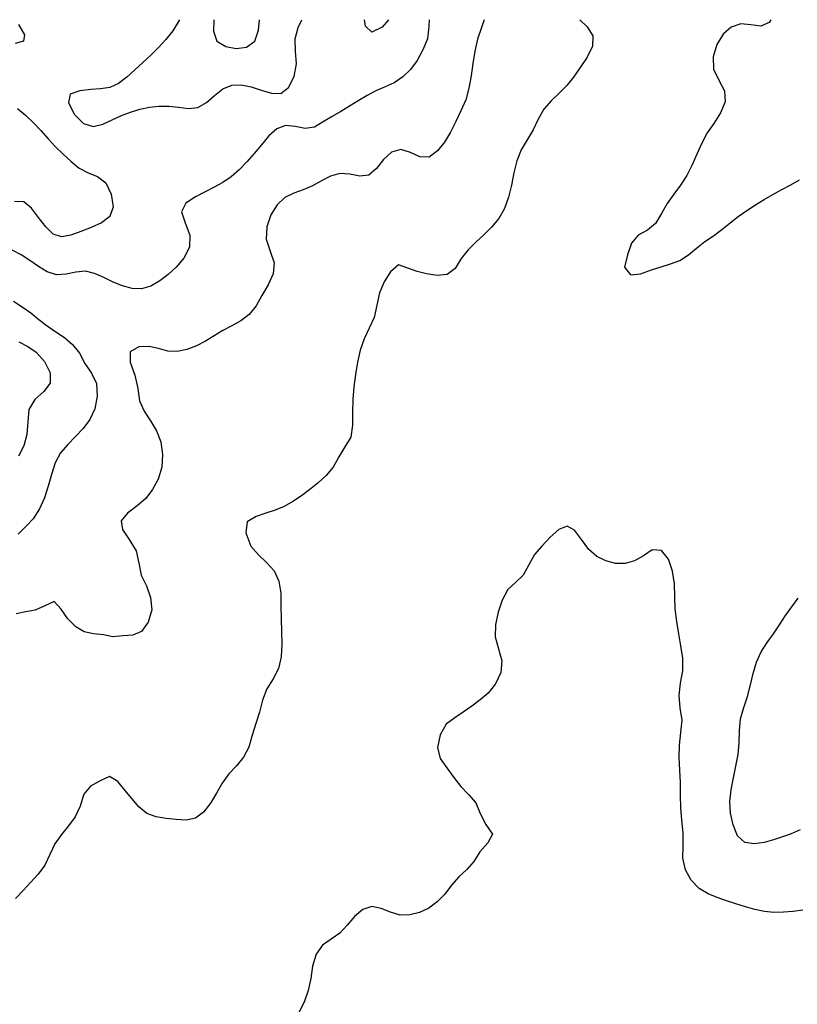
# Model space of a CAD drawing. Extents: x 722000 to 748000, y 4545000 to 4576000.
# Drawn here: x 740298 to 743030, y 4572541 to 4576000 of the extents above; entities that cross this region are included whole.
import ezdxf

# ---------------------------------------------------------------- set-up
doc = ezdxf.new("R2010")
doc.units = 0
for name, color, linetype in [('280', 92, 'CONTINUOUS'), ('300', 84, 'CONTINUOUS'), ('320', 72, 'CONTINUOUS'), ('340', 62, 'CONTINUOUS'), ('360', 60, 'CONTINUOUS')]:
    doc.layers.add(name, color=color, linetype=linetype)

msp = doc.modelspace()

# ---------------------------------------------------------------- linework, layer by layer
at = {"layer": '280', "flags": 128}
for points in [[(742936.434929, 4576000), (742930.798783, 4575989.8536), (742902.112337, 4575977.43369), (742867.00872, 4575981.91028), (742830.813414, 4575985.5166), (742797.772907, 4575973.8719), (742769.164543, 4575948.56627), (742746.908862, 4575912.44585), (742733.828221, 4575869.33198), (742735.115408, 4575826.23284), (742753.766705, 4575787.34547), (742773.919208, 4575750.16876), (742776.871776, 4575711.67758), (742760.101297, 4575672.24596), (742735.96692, 4575635.76826), (742713.624788, 4575602.60532), (742694.792965, 4575565.80605), (742677.356812, 4575527.51402), (742659.830044, 4575489.48739), (742641.09231, 4575452.73396), (742619.734537, 4575418.54781), (742596.290948, 4575386.72282), (742573.026508, 4575354.60731), (742552.212988, 4575319.30463), (742531.771314, 4575283.93522), (742503.063782, 4575260.85528), (742471.145437, 4575243.1649), (742447.775204, 4575214.73232), (742433.616959, 4575173.96628), (742422.759311, 4575130.99331), (742444.10747, 4575103.59343), (742479.411088, 4575106.71866), (742517.601852, 4575121.03424), (742551.183695, 4575132.24396), (742584.264013, 4575141.97448), (742616.977269, 4575154.37258), (742647.390249, 4575173.36238), (742675.978299, 4575197.31937), (742704.641721, 4575221.23091), (742734.881828, 4575241.14105), (742764.449236, 4575262.6738), (742793.339922, 4575285.89663), (742822.364036, 4575308.82821), (742852.140613, 4575329.95302), (742882.460837, 4575349.73137), (742913.171446, 4575368.46814), (742944.274476, 4575386.0576), (742975.635128, 4575402.86719), (743006.938748, 4575419.8402), (743037.925347, 4575437.76892)], [(743049.388955, 4572871.0071), (743015.659298, 4572866.71495), (742981.726657, 4572863.96169), (742947.781111, 4572863.44258), (742914.033726, 4572866.51709), (742880.576923, 4572873.48339), (742847.340484, 4572882.75192), (742814.306881, 4572893.26461), (742781.466313, 4572904.47002), (742748.78887, 4572916.17603), (742716.297864, 4572928.43996), (742684.867409, 4572947.35402), (742657.064988, 4572976.71093), (742636.398664, 4573013.01469), (742627.883296, 4573054.51253), (742628.619981, 4573098.99612), (742628.591192, 4573143.62167), (742624.265305, 4573187.41984), (742620.142465, 4573231.24258), (742619.407568, 4573275.31743), (742619.651637, 4573319.53418), (742617.525369, 4573363.73978), (742614.627495, 4573407.81964), (742615.518779, 4573451.62168), (742621.023854, 4573495.18139), (742625.797695, 4573538.82454), (742618.807133, 4573582.56258), (742614.69059, 4573626.08805), (742618.838163, 4573669.41106), (742627.197762, 4573712.7153), (742627.071841, 4573756.28546), (742620.175508, 4573799.63894), (742613.330395, 4573842.81883), (742606.038472, 4573886.13113), (742600.581743, 4573929.58738), (742599.022955, 4573973.26603), (742597.765091, 4574017.50146), (742591.539259, 4574062.58143), (742577.63368, 4574104.51323), (742552.950091, 4574134.89562), (742520.107939, 4574137.84296), (742489.772207, 4574116.15036), (742458.244674, 4574098.9587), (742425.489127, 4574089.16014), (742391.520132, 4574089.81181), (742357.654784, 4574098.73533), (742325.627274, 4574114.51482), (742296.919546, 4574138.57697), (742271.493745, 4574173.34506), (742247.007853, 4574206.25541), (742220.837864, 4574221.07848), (742191.688141, 4574208.93455), (742161.430146, 4574181.56699), (742132.158888, 4574150.40304), (742106.585807, 4574121.09828), (742086.689762, 4574084.43183), (742066.554822, 4574048.30326), (742039.476917, 4574022.99428), (742012.372028, 4573997.71172), (741993.236544, 4573960.72063), (741978.890753, 4573918.66346), (741969.269541, 4573875.18799), (741968.356308, 4573831.75398), (741979.659463, 4573789.27698), (741991.394493, 4573747.42363), (741988.420217, 4573705.93043), (741970.037158, 4573666.79454), (741944.002974, 4573634.42938), (741915.318547, 4573610.8671), (741886.171664, 4573588.24349), (741856.535091, 4573566.57077), (741826.159461, 4573546.93293), (741796.588021, 4573525.00387), (741774.824112, 4573487.00405), (741765.42583, 4573443.23216), (741775.388204, 4573404.53109), (741798.822137, 4573370.95791), (741823.754703, 4573337.72904), (741847.336064, 4573305.52622), (741874.954187, 4573277.65918), (741900.038638, 4573248.21844), (741916.229105, 4573211.4271), (741936.017205, 4573172.43088), (741959.055324, 4573138.46748), (741943.203353, 4573108.12145), (741914.447775, 4573076.43498), (741893.156383, 4573043.00846), (741868.575541, 4573014.42008), (741840.432794, 4572988.96902), (741815.088307, 4572959.49265), (741791.658621, 4572927.59619), (741764.728651, 4572900.62686), (741734.920935, 4572878.9142), (741702.77878, 4572863.56652), (741669.123259, 4572855.04952), (741634.931034, 4572854.41697), (741600.948389, 4572863.95598), (741567.503945, 4572877.45638), (741534.861824, 4572884.13776), (741503.50971, 4572873.31086), (741474.116048, 4572848.87867), (741448.037684, 4572818.86945), (741422.33454, 4572790.56655), (741391.93229, 4572769.5348), (741361.919926, 4572748.20148), (741339.241702, 4572716.70856), (741326.473951, 4572675.25675), (741321.163209, 4572631.65017), (741312.069168, 4572588.9583), (741297.981251, 4572548.42246), (741278.897956, 4572511.7749)]]:
    msp.add_lwpolyline(points, dxfattribs=at)
at = {"layer": '300', "flags": 128}
for points in [[(742265.713025, 4576000), (742291.021628, 4575975.07262), (742311.402119, 4575943.31715), (742310.35912, 4575907.3813), (742291.626244, 4575868.81641), (742267.033296, 4575831.45765), (742243.74723, 4575798.26092), (742219.595478, 4575768.71208), (742192.681525, 4575741.84798), (742165.208539, 4575714.94949), (742139.68268, 4575685.56047), (742119.768962, 4575650.33988), (742101.712395, 4575612.87518), (742080.479251, 4575578.15714), (742060.091339, 4575542.96637), (742044.740317, 4575503.99221), (742033.9758, 4575461.856), (742025.444843, 4575418.9144), (742015.379517, 4575376.33969), (742001.253208, 4575336.24351), (741980.74935, 4575301.5287), (741955.586222, 4575271.35186), (741928.27694, 4575244.30062), (741900.619636, 4575218.65378), (741873.915253, 4575191.01098), (741849.120112, 4575160.64283), (741827.603554, 4575126.41927), (741800.285637, 4575104.81088), (741764.489127, 4575101.60983), (741727.404864, 4575107.10065), (741693.842559, 4575115.57101), (741661.640562, 4575127.18532), (741628.355127, 4575138.55193), (741600.281023, 4575113.68978), (741578.343684, 4575079.2793), (741562.209616, 4575039.79071), (741552.457836, 4574996.77037), (741543.274904, 4574954.06685), (741526.05323, 4574916.72851), (741507.960514, 4574879.19876), (741493.864883, 4574838.91268), (741484.3641, 4574796.53613), (741477.857261, 4574753.10098), (741472.488987, 4574709.6457), (741468.243904, 4574666.07647), (741466.900423, 4574621.15415), (741467.53322, 4574575.26488), (741461.205123, 4574533.3012), (741440.53744, 4574499.16949), (741418.664405, 4574464.55906), (741399.626119, 4574428.31459), (741374.986287, 4574398.54574), (741346.6206, 4574373.32798), (741317.44217, 4574349.97211), (741288.289032, 4574327.47911), (741258.066321, 4574306.86907), (741227.075554, 4574289.50837), (741195.454251, 4574276.95805), (741162.993957, 4574266.47285), (741129.199715, 4574254.39212), (741097.616646, 4574235.4315), (741092.691371, 4574196.65475), (741110.306889, 4574150.85554), (741137.009994, 4574120.11254), (741165.658059, 4574093.16742), (741191.494617, 4574063.20032), (741208.967921, 4574027.54375), (741214.935333, 4573984.82313), (741215.676245, 4573939.38965), (741216.35896, 4573894.91794), (741217.634039, 4573851.07314), (741218.646813, 4573806.26882), (741216.912156, 4573761.53015), (741207.22708, 4573720.47608), (741188.008881, 4573684.29806), (741166.890999, 4573648.78297), (741151.414926, 4573609.63187), (741140.780329, 4573567.47955), (741127.341914, 4573527.04702), (741114.599445, 4573485.82669), (741103.157867, 4573444.14777), (741084.519538, 4573408.73951), (741059.25026, 4573378.91063), (741032.831145, 4573349.88846), (741009.630878, 4573317.73997), (740989.221593, 4573282.62136), (740968.528258, 4573247.55242), (740944.404662, 4573215.83932), (740915.792822, 4573194.12607), (740882.910812, 4573187.6703), (740847.842914, 4573189.43734), (740812.265166, 4573193.71608), (740777.536789, 4573199.49503), (740745.111461, 4573211.09295), (740716.969767, 4573234.32844), (740691.807959, 4573263.45021), (740667.44041, 4573293.62253), (740642.480817, 4573324.00835), (740613.797503, 4573341.23978), (740579.060148, 4573324.50881), (740546.90191, 4573306.5427), (740523.854945, 4573278.55015), (740510.710219, 4573237.41821), (740493.009642, 4573199.74729), (740469.836691, 4573167.26831), (740444.809414, 4573136.73413), (740421.653502, 4573104.60542), (740404.158722, 4573066.66289), (740386.114817, 4573029.29811), (740362.522039, 4572997.75152), (740336.358214, 4572969.16529), (740310.802122, 4572940.39646), (740282.973267, 4572912.15327)], [(743039.500455, 4573153.43098), (743008.440748, 4573139.517), (742977.224804, 4573129.38867), (742946.158498, 4573118.96164), (742913.114495, 4573109.66573), (742878.177921, 4573104.70205), (742845.452841, 4573109.56749), (742819.833241, 4573132.43662), (742819.833241, 4573132.43662), (742804.461476, 4573171.68159), (742795.104333, 4573211.70148), (742793.010422, 4573252.83816), (742797.411398, 4573294.8), (742805.201097, 4573336.51447), (742814.361311, 4573377.35581), (742822.236182, 4573418.14564), (742825.874692, 4573459.86856), (742826.877568, 4573502.28262), (742830.598236, 4573543.95603), (742841.578806, 4573583.52311), (742854.725683, 4573622.60876), (742865.246427, 4573662.76972), (742874.345413, 4573703.34272), (742886.134388, 4573742.50822), (742902.87737, 4573778.90801), (742923.400308, 4573811.9432), (742946.344404, 4573841.77557), (742967.602021, 4573873.64736), (742988.274293, 4573906.27537), (743010.093093, 4573937.53946), (743032.736356, 4573967.70105)]]:
    msp.add_lwpolyline(points, dxfattribs=at)
at = {"layer": '320', "flags": 128}
for points in [[(741930.308523, 4576000), (741920.20693, 4575972.60247), (741906.749348, 4575932.09827), (741897.129975, 4575889.91317), (741890.036529, 4575846.59763), (741883.73969, 4575802.85411), (741876.301119, 4575759.64208), (741864.773612, 4575718.51579), (741848.207289, 4575680.01425), (741829.897099, 4575642.54121), (741811.454022, 4575605.33224), (741790.696615, 4575570.10457), (741766.220597, 4575539.19061), (741736.309428, 4575516.81297), (741703.917195, 4575517.75111), (741670.90284, 4575533.68026), (741637.522659, 4575543.38277), (741604.672148, 4575535.00087), (741576.471729, 4575508.90114), (741551.571194, 4575476.60131), (741524.848479, 4575453.69308), (741492.811208, 4575450.80346), (741457.83926, 4575457.20804), (741422.862966, 4575459.66098), (741389.729257, 4575450.03772), (741357.975294, 4575433.69116), (741326.908139, 4575415.93788), (741294.333995, 4575402.68904), (741261.318846, 4575390.94111), (741230.091155, 4575374.81743), (741202.805648, 4575349.09449), (741180.59102, 4575314.29918), (741166.14836, 4575272.39878), (741164.057554, 4575228.65779), (741177.454838, 4575186.49834), (741191.567496, 4575145.86353), (741188.888427, 4575106.56395), (741170.461539, 4575068.26653), (741148.461918, 4575030.54322), (741129.074499, 4574994.25374), (741104.454688, 4574964.60182), (741074.880663, 4574941.54715), (741043.357192, 4574924.16484), (741011.975065, 4574907.96445), (740981.3898, 4574889.27477), (740950.708189, 4574870.37784), (740918.925079, 4574853.82203), (740885.650834, 4574841.62518), (740851.884638, 4574834.78135), (740818.667473, 4574835.73579), (740786.182859, 4574844.23345), (740752.830325, 4574852.22329), (740716.601635, 4574850.41635), (740685.825018, 4574832.98418), (740685.848323, 4574797.34464), (740702.442977, 4574751.44893), (740713.401302, 4574704.57708), (740718.96219, 4574661.24109), (740735.211467, 4574624.23139), (740757.75461, 4574590.51526), (740778.781826, 4574555.79387), (740793.521137, 4574516.54), (740799.558847, 4574472.42571), (740796.928069, 4574427.82351), (740784.342901, 4574386.1832), (740765.117546, 4574348.87755), (740741.342613, 4574318.20459), (740711.091849, 4574292.06561), (740677.000605, 4574266.60322), (740654.170264, 4574239.58273), (740659.0439, 4574208.58398), (740683.177561, 4574173.37594), (740706.820372, 4574134.07161), (740716.618994, 4574090.71122), (740724.995501, 4574048.64641), (740743.183484, 4574010.74716), (740757.958604, 4573969.69129), (740761.798039, 4573926.2758), (740749.516359, 4573883.23472), (740726.434966, 4573850.48134), (740695.418087, 4573837.90571), (740660.547363, 4573835.58909), (740625.730661, 4573832.10278), (740592.065097, 4573839.24646), (740557.826292, 4573841.83179), (740524.921301, 4573848.89759), (740494.92993, 4573867.22112), (740467.745129, 4573894.51325), (740443.569343, 4573928.60672), (740419.812319, 4573956.047), (740386.913538, 4573941.11299), (740352.694998, 4573925.56369), (740319.682813, 4573919.63674), (740286.311427, 4573912.16407)], [(740980.667266, 4576000), (740978.897804, 4575960.05808), (740990.098619, 4575924.30399), (741021.834966, 4575905.49278), (741059.011054, 4575898.52195), (741094.7315, 4575903.59188), (741123.713597, 4575924.23448), (741137.393842, 4575963.1268), (741140.415629, 4576000)]]:
    msp.add_lwpolyline(points, dxfattribs=at)
at = {"layer": '340', "flags": 128}
for points in [[(741736.980449, 4576000), (741735.731632, 4575976.2168), (741730.206008, 4575932.46992), (741714.010703, 4575893.54111), (741694.604315, 4575857.09783), (741671.423821, 4575824.95397), (741644.071644, 4575798.66012), (741613.960937, 4575778.51501), (741581.990288, 4575763.90512), (741549.621724, 4575750.46314), (741518.248357, 4575733.90653), (741487.592952, 4575715.07253), (741456.891732, 4575696.38468), (741426.194276, 4575677.83746), (741395.518235, 4575659.42018), (741364.754763, 4575640.97142), (741333.675015, 4575622.78668), (741300.671619, 4575617.52775), (741266.123113, 4575624.54152), (741232.393257, 4575628.70915), (741201.649383, 4575616.81371), (741173.578999, 4575591.40396), (741147.133108, 4575560.17274), (741121.613441, 4575529.45216), (741095.978723, 4575500.36786), (741069.470867, 4575472.54399), (741041.49227, 4575447.62675), (741011.451133, 4575427.57749), (740981.325564, 4575411.04718), (740950.145953, 4575395.16509), (740915.651617, 4575377.24676), (740881.875168, 4575354.92388), (740866.396664, 4575325.18767), (740878.904789, 4575285.95814), (740896.147396, 4575242.81569), (740894.326082, 4575200.80166), (740874.519114, 4575162.43009), (740847.798673, 4575130.16581), (740820.111091, 4575104.84601), (740790.26386, 4575082.28447), (740758.758624, 4575064.18363), (740726.171551, 4575054.12688), (740692.865786, 4575055.34977), (740659.357192, 4575064.42897), (740626.181293, 4575078.17924), (740593.704164, 4575094.2968), (740561.46069, 4575108.75688), (740528.816921, 4575116.44641), (740495.27724, 4575113.14655), (740461.330932, 4575105.65867), (740427.703898, 4575103.64454), (740395.050581, 4575114.38605), (740363.746286, 4575132.6038), (740333.9509, 4575153.50867), (740303.643343, 4575174.154), (740271.735375, 4575190.17008)], [(740859.741851, 4576000), (740859.59104, 4575998.97557), (740836.446491, 4575961.22499), (740811.266931, 4575929.85452), (740785.427597, 4575901.7371), (740758.358749, 4575874.89808), (740730.68427, 4575849.13567), (740702.725162, 4575823.95659), (740674.160701, 4575798.3916), (740644.84809, 4575775.97014), (740614.473505, 4575761.7869), (740582.497691, 4575756.51293), (740548.027609, 4575754.45107), (740509.677091, 4575750.40293), (740475.750258, 4575738.51739), (740469.277206, 4575709.08414), (740489.759739, 4575668.3577), (740522.060331, 4575634.80082), (740556.178542, 4575624.93055), (740589.758479, 4575633.11808), (740622.87426, 4575648.36282), (740655.523244, 4575663.03785), (740687.98312, 4575675.49159), (740720.62559, 4575685.55906), (740753.807617, 4575692.54169), (740787.528654, 4575696.32791), (740821.738723, 4575696.41663), (740856.413879, 4575692.11723), (740890.794124, 4575688.08267), (740923.675324, 4575691.68325), (740953.98377, 4575709.30284), (740983.020233, 4575733.86562), (741012.261934, 4575757.18217), (741043.297078, 4575770.41143), (741076.630372, 4575770.82661), (741111.371522, 4575763.60694), (741146.963087, 4575752.06481), (741182.203263, 4575741.65289), (741214.981093, 4575741.26193), (741242.493207, 4575761.83812), (741262.422336, 4575800.14738), (741270.551512, 4575844.59572), (741267.231732, 4575889.18414), (741265.738063, 4575932.39979), (741276.501058, 4575973.11547), (741289.204041, 4576000)], [(740276.286407, 4575011.16676), (740307.015954, 4574991.45683), (740337.244164, 4574970.44479), (740365.782076, 4574946.6191), (740394.705696, 4574924.08451), (740424.880381, 4574903.90738), (740455.43539, 4574882.9351), (740484.252562, 4574858.80943), (740508.109637, 4574828.3925), (740527.258082, 4574791.92145), (740550.142609, 4574758.49844), (740567.518768, 4574721.80304), (740570.674358, 4574677.15299), (740562.579176, 4574632.61357), (740544.342401, 4574595.19764), (740520.762018, 4574563.41256), (740494.686715, 4574535.27548), (740467.30115, 4574508.08248), (740441.635809, 4574478.77872), (740422.474819, 4574443.08151), (740409.663982, 4574402.23103), (740398.368967, 4574360.7125), (740385.098893, 4574319.84892), (740367.657309, 4574281.16162), (740345.952153, 4574246.89412), (740319.368246, 4574219.67666), (740292.345743, 4574192.63227)]]:
    msp.add_lwpolyline(points, dxfattribs=at)
at = {"layer": '360', "flags": 128}
for points in [[(741593.272763, 4576000), (741571.825664, 4575973.6058), (741535.179642, 4575956.29115), (741513.464672, 4575976.88941), (741509.437781, 4576000)], [(740294.441741, 4575983.13761), (740315.184345, 4575947.20186), (740311.719132, 4575924.49555), (740281.84693, 4575916.24692)], [(740290.078428, 4575687.58441), (740318.88694, 4575664.00081), (740346.216553, 4575638.09897), (740372.303507, 4575610.19441), (740397.974315, 4575581.58532), (740424.108006, 4575553.78087), (740451.268269, 4575527.63588), (740478.813016, 4575501.73156), (740507.505658, 4575478.42257), (740538.754592, 4575461.66636), (740571.518605, 4575448.98329), (740600.396038, 4575426.60265), (740620.022156, 4575386.42764), (740627.010776, 4575342.28096), (740614.534303, 4575308.76284), (740585.954471, 4575286.6589), (740549.79222, 4575270.35483), (740512.582804, 4575255.7664), (740477.670314, 4575242.89462), (740445.220233, 4575237.13665), (740415.902041, 4575246.29101), (740389.609446, 4575271.71661), (740364.776869, 4575304.75412), (740340.097872, 4575337.94582), (740312.506962, 4575359.52679), (740279.356568, 4575361.04918)], [(740295.622569, 4574868.60863), (740326.518809, 4574851.92554), (740356.425579, 4574831.5029), (740384.930801, 4574798.72224), (740405.171454, 4574759.40884), (740405.697006, 4574723.08907), (740382.441708, 4574693.7879), (740351.647271, 4574665.36808), (740330.413691, 4574630.61013), (740326.615567, 4574586.6455), (740323.786425, 4574542.6388), (740312.957766, 4574503.03464), (740294.436586, 4574466.71983)]]:
    msp.add_lwpolyline(points, dxfattribs=at)

doc.saveas('drawing.dxf')
